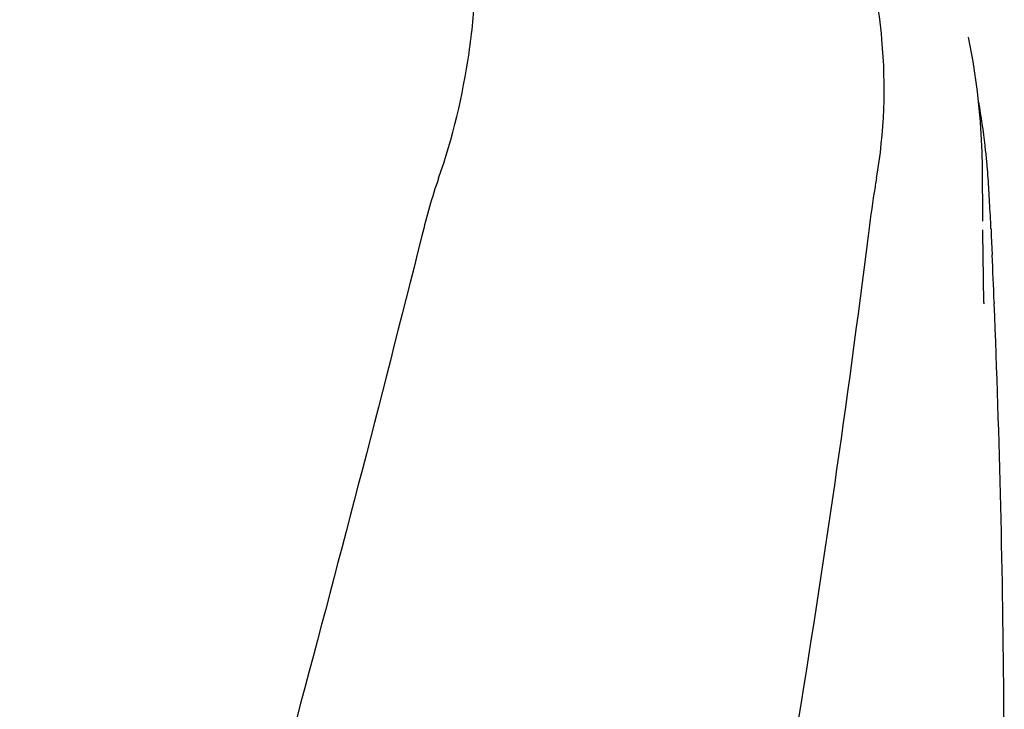
# Model space of a CAD drawing. Units: millimetres. Extents: x 17687 to 24419, y 2673 to 7538.
# Drawn here: x 19050 to 19140, y 6830 to 6894 of the extents above; entities that cross this region are included whole.
import ezdxf

# ---------------------------------------------------------------- set-up
doc = ezdxf.new("R2010")
doc.units = ezdxf.units.MM
doc.styles.add('ARIAL', font='arial.ttf')
doc.dimstyles.new('Diseño_PlanosFabricacion', dxfattribs={"dimtxt": 40, "dimasz": 45, "dimexe": 10, "dimexo": 10, "dimgap": 10, "dimtad": 1, "dimtih": 1, "dimtoh": 1, "dimdec": 0, "dimzin": 1, "dimdsep": 46, "dimtxsty": 'ARIAL', "dimcen": 15, "dimadec": 0, "dimazin": 0, "dimtp": 0.05, "dimtm": 0.05, "dimtfac": 1, "dimtdec": 0, "dimtofl": 0, "dimtmove": 0, "dimatfit": 3, "dimfxl": 0, "dimtolj": 1, "dimarcsym": 0})

# ---------------------------------------------------------------- blocks, each defined once
blk = doc.blocks.new('*D9')
at = {"color": 0, "lineweight": -2}
for p, q in [((19023.452, 6968.284), (18727.395, 6968.284)), ((18737.395, 6923.284), (18737.395, 6412.682)), ((18737.395, 5858.234), (18737.395, 6351.836)), ((19129.802, 5813.234), (18727.395, 5813.234))]:
    blk.add_line(p, q, dxfattribs=at)
at = {"color": 0}
for points in [[(18729.895, 6923.284), (18744.895, 6923.284), (18737.395, 6968.284)], [(18729.895, 5858.234), (18744.895, 5858.234), (18737.395, 5813.234)]]:
    blk.add_solid(points, dxfattribs=at)
at = {"layer": 'Defpoints', "color": 0}
for p in [(18737.395, 6968.284), (19033.452, 6968.284), (19139.802, 5813.234)]:
    blk.add_point(p, dxfattribs=at)
at = {"color": 0, "insert": (18737.395, 6382.259), "char_height": 40, "attachment_point": 5, "style": 'ARIAL'}
blk.add_mtext('\\A1;1155 mm', dxfattribs=at)
blk = doc.blocks.new('A$C14704C86')
for p, q in [((296.977, 1078.724), (296.975, 1078.733)), ((298.289, 1061.799), (298.251, 1066.845)), ((298.289, 1061.802), (298.289, 1061.832)), ((299.073, 1060.458), (299.152, 1058.717)), ((298.392, 1054.344), (298.325, 1058.689)), ((298.325, 1058.665), (298.325, 1058.676)), ((299.336, 1054.374), (299.341, 1054.24)), ((298.392, 1054.329), (298.394, 1054.209))]:
    blk.add_line(p, q)
for points in [[(298.251, 1066.844), (298.227, 1068.165), (298.08, 1070.947), (297.806, 1073.72), (297.403, 1076.477), (296.975, 1078.733)], [(298.323, 1058.674), (298.312, 1059.412), (298.305, 1059.95), (298.299, 1060.488), (298.294, 1061.027)]]:
    blk.add_lwpolyline(points)
for centre, radius, start, end in [((232.408, 1061.086), 66.537, 6.61983, 10.09425), ((232.797, 1061.132), 66.146, 6.10029, 6.61865), ((233.185, 1061.173), 65.755, 4.97499, 6.101), ((233.846, 1061.23), 65.092, 3.98563, 4.975), ((136.448, 1054.548), 162.719, 3.17469, 3.94914), ((17.609, 1047.899), 281.743, 2.68794, 3.18628), ((-847.388, 1007.936), 1147.663, 2.319014, 2.536032), ((-833.693, 1008.426), 1133.96, 0.4303, 2.315467), ((-814.763, 1008.684), 1115.029, 355.908647, 0.424364)]:
    blk.add_arc(centre, radius, start, end)
for points, knots in [([(248.267, 1065.754), (249.583, 1069.477), (250.938, 1075.238), (251.729, 1082.94), (251.84, 1088.537), (251.555, 1093.931), (251.012, 1098.273), (250.297, 1101.587), (249.435, 1104.677), (248.697, 1106.927), (248.262, 1108.412)], [0, 0, 0, 0, 0.272802, 0.405506, 0.534576, 0.659117, 0.778466, 0.836403, 0.893149, 1, 1, 1, 1]), ([(288.519, 1065.754), (289.255, 1069.947), (289.448, 1075.713), (288.706, 1081.344), (288.463, 1082.746)], [0, 0, 0, 0, 0.749546, 1, 1, 1, 1]), ([(288.519, 1065.754), (288.443, 1065.32), (288.153, 1063.559), (287.918, 1061.791), (287.749, 1060.458)], [0, 0, 0, 0, 0.24706, 1, 1, 1, 1]), ([(246.728, 1060.458), (239.084, 1029.915), (222.565, 969.01), (196.102, 878.153), (170.01, 787.396), (154.181, 726.579), (147.037, 696.12)], [0, 0, 0, 0, 0.250045, 0.501065, 0.751542, 1, 1, 1, 1]), ([(287.749, 1060.458), (283.887, 1029.889), (273.836, 968.702), (253.081, 877.616), (228.195, 786.779), (210.125, 726.393), (201.072, 696.12)], [0, 0, 0, 0, 0.246539, 0.495672, 0.747176, 1, 1, 1, 1])]:
    blk.add_open_spline(points, degree=3, knots=knots)
for points in [[(248.267, 1065.754), (247.654, 1064.021), (247.174, 1062.241), (246.728, 1060.458)], [(299.043, 1061.112), (299.053, 1060.894), (299.063, 1060.676), (299.073, 1060.458)]]:
    blk.add_open_spline(points, degree=3)

msp = doc.modelspace()

# ---------------------------------------------------------------- block references
msp.add_blockref('A$C14704C86', (18839.802, 5813.234))

# ---------------------------------------------------------------- dimensions: what is measured, and where the dimension line sits
at = {"color": 7}
dim = msp.add_linear_dim(base=(18737.395, 6968.284), p1=(19139.802, 5813.234), p2=(19033.452, 6968.284), angle=90, dimstyle='Diseño_PlanosFabricacion', override={"dimpost": ' mm'}, dxfattribs=at)
dim.commit()
dim.dimension.update_dxf_attribs({"geometry": '*D9', "text_midpoint": (18737.395, 6382.259), "dimtype": 160})

doc.saveas('drawing.dxf')
